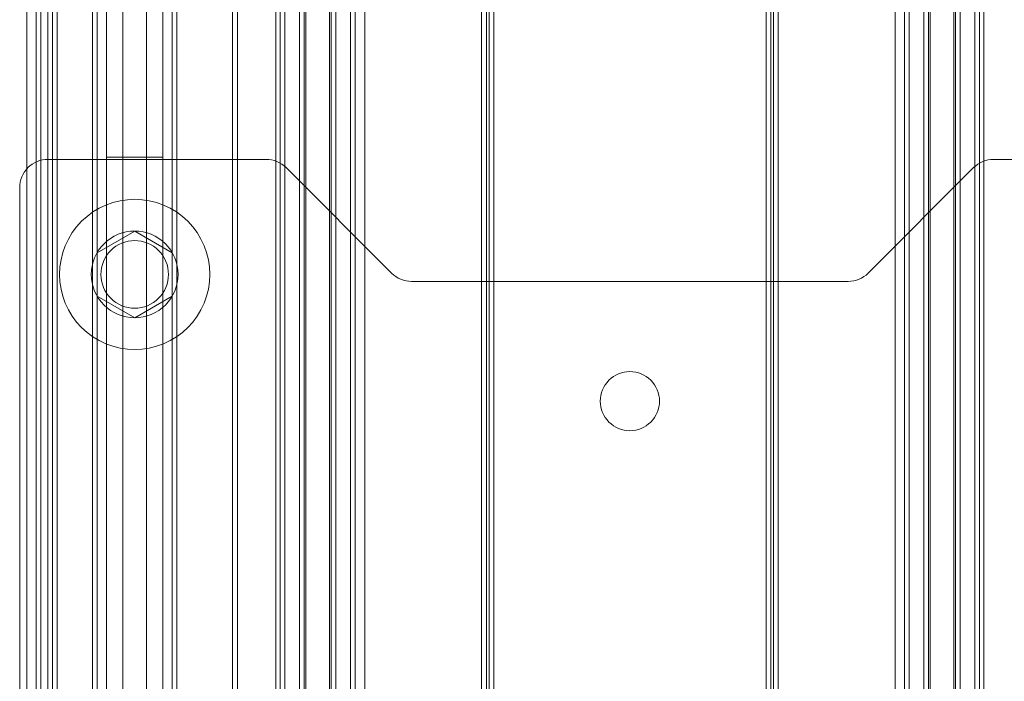
# Model space of a CAD drawing. Units: millimetres. Extents: x -1530 to 934, y -950 to 2025.
# Drawn here: x 253 to 358, y -168 to -97 of the extents above; entities that cross this region are included whole.
import ezdxf

# ---------------------------------------------------------------- set-up
doc = ezdxf.new("R2010")
doc.units = ezdxf.units.MM
doc.layers.get('0').update_dxf_attribs({"lineweight": 5})

# ---------------------------------------------------------------- blocks, each defined once
blk = doc.blocks.new('Gruppe-4-1')
at = {"color": 7, "linetype": 'Continuous', "lineweight": 5}
for p, q in [((981.47, -674.72), (981.47, 421.28)), ((982.47, -674.72), (982.47, 421.28)), ((982.97, -674.72), (982.97, 421.28)), ((983.72, -674.72), (983.72, 421.28)), ((984.22, -674.72), (984.22, 421.28)), ((984.72, -674.72), (984.72, 421.28)), ((988.47, -674.72), (988.47, 421.28)), ((988.97, -674.72), (988.97, 421.28)), ((989.97, -89.73), (989.97, 421.28)), ((991.72, -88.34), (991.72, 421.28)), ((994.22, -88.34), (994.22, 421.28)), ((995.97, -89.73), (995.97, 421.28)), ((996.97, -674.72), (996.97, 421.28)), ((997.47, -674.72), (997.47, 421.28)), ((1003.39, -674.72), (1003.39, 421.28)), ((1003.92, -674.72), (1003.92, 421.28)), ((1008.01, -141.93), (1008.01, 421.28)), ((1008.48, -141.06), (1008.48, 421.28)), ((1008.98, -140.46), (1008.98, 421.28)), ((1010.54, -139.43), (1010.54, 421.28)), ((1011.03, -139.27), (1011.03, 421.28)), ((1011.22, -139.22), (1011.22, 421.28)), ((1013.72, -139.12), (1013.72, 421.28)), ((1013.91, -139.12), (1013.91, 421.28)), ((1014.41, -139.12), (1014.41, 421.28)), ((1015.97, -139.12), (1015.97, 421.28)), ((1016.47, -139.12), (1016.47, 421.28)), ((1017.47, -139.12), (1017.47, 421.28)), ((1029.93, -139.12), (1029.93, 421.28)), ((1030.43, -139.12), (1030.43, 421.28)), ((1030.72, -139.12), (1030.72, 421.28)), ((1031.22, -139.12), (1031.22, 421.28)), ((1060.22, -139.12), (1060.22, 421.28)), ((1060.72, -139.12), (1060.72, 421.28)), ((1061.01, -139.12), (1061.01, 421.28)), ((1061.51, -139.12), (1061.51, 421.28)), ((1073.98, -139.12), (1073.98, 421.28)), ((1074.98, -139.12), (1074.98, 421.28)), ((1075.48, -139.12), (1075.48, 421.28)), ((1077.04, -139.12), (1077.04, 421.28)), ((1077.53, -139.12), (1077.53, 421.28)), ((1077.72, -139.12), (1077.72, 421.28)), ((1080.22, -139.22), (1080.22, 421.28)), ((1080.41, -139.27), (1080.41, 421.28)), ((1080.91, -139.43), (1080.91, 421.28)), ((1082.47, -140.46), (1082.47, 421.28)), ((1082.97, -141.06), (1082.97, 421.28)), ((1083.44, -141.93), (1083.44, 421.28)), ((989.97, -29.22), (995.97, -29.22))]:
    blk.add_line(p, q, dxfattribs=at)
at = {"color": 7, "linetype": 'Continuous', "lineweight": 5, "flags": 128}
blk.add_lwpolyline([(996.57, -41.72), (996.55, -42.07), (996.5, -42.42), (996.42, -42.76), (996.3, -43.1), (996.15, -43.42), (995.96, -43.72), (995.75, -44), (995.52, -44.26), (995.26, -44.5), (994.97, -44.71), (994.67, -44.89), (994.35, -45.05), (994.02, -45.16), (993.67, -45.25), (993.32, -45.3), (992.97, -45.32), (992.62, -45.3), (992.27, -45.25), (991.93, -45.16), (991.59, -45.05), (991.27, -44.89), (990.97, -44.71), (990.69, -44.5), (990.43, -44.26), (990.19, -44), (989.98, -43.72), (989.8, -43.42), (989.65, -43.1), (989.53, -42.76), (989.44, -42.42), (989.39, -42.07), (989.37, -41.72), (989.39, -41.37), (989.44, -41.02), (989.53, -40.67), (989.65, -40.34), (989.8, -40.02), (989.98, -39.72), (990.19, -39.44), (990.43, -39.17), (990.69, -38.94), (990.97, -38.73), (991.27, -38.54), (991.59, -38.39), (991.93, -38.27), (992.27, -38.19), (992.62, -38.14), (992.97, -38.12), (993.32, -38.14), (993.67, -38.19), (994.02, -38.27), (994.35, -38.39), (994.67, -38.54), (994.97, -38.73), (995.26, -38.94), (995.52, -39.17), (995.75, -39.44), (995.96, -39.72), (996.15, -40.02), (996.3, -40.34), (996.42, -40.67), (996.5, -41.02), (996.55, -41.37)], close=True, dxfattribs=at)
blk = doc.blocks.new('Gruppe-35-1')
at = {"color": 7, "linetype": 'Continuous'}
for p, q in [((992.97, -37.1), (988.97, -39.41)), ((996.97, -39.41), (992.97, -37.1)), ((988.97, -39.41), (988.97, -44.03)), ((996.97, -44.03), (996.97, -39.41)), ((988.97, -44.03), (992.97, -46.34)), ((992.97, -46.34), (996.97, -44.03))]:
    blk.add_line(p, q, dxfattribs=at)
at = {"color": 7, "linetype": 'Continuous', "lineweight": 5, "flags": 128}
for points in [[(1000.97, -41.72), (1000.93, -42.5), (1000.82, -43.28), (1000.63, -44.04), (1000.36, -44.78), (1000.03, -45.49), (999.62, -46.16), (999.16, -46.79), (998.63, -47.38), (998.05, -47.9), (997.42, -48.37), (996.74, -48.77), (996.03, -49.11), (995.29, -49.37), (994.53, -49.57), (993.76, -49.68), (992.97, -49.72), (992.19, -49.68), (991.41, -49.57), (990.65, -49.37), (989.91, -49.11), (989.2, -48.77), (988.53, -48.37), (987.9, -47.9), (987.32, -47.38), (986.79, -46.79), (986.32, -46.16), (985.92, -45.49), (985.58, -44.78), (985.32, -44.04), (985.13, -43.28), (985.01, -42.5), (984.97, -41.72), (985.01, -40.93), (985.13, -40.16), (985.32, -39.4), (985.58, -38.66), (985.92, -37.95), (986.32, -37.27), (986.79, -36.64), (987.32, -36.06), (987.9, -35.54), (988.53, -35.07), (989.2, -34.66), (989.91, -34.33), (990.65, -34.06), (991.41, -33.87), (992.19, -33.76), (992.97, -33.72), (993.76, -33.76), (994.53, -33.87), (995.29, -34.06), (996.03, -34.33), (996.74, -34.66), (997.42, -35.07), (998.05, -35.54), (998.63, -36.06), (999.16, -36.64), (999.62, -37.27), (1000.03, -37.95), (1000.36, -38.66), (1000.63, -39.4), (1000.82, -40.16), (1000.93, -40.93)], [(997.59, -41.72), (997.57, -42.17), (997.5, -42.62), (997.39, -43.06), (997.24, -43.49), (997.05, -43.9), (996.81, -44.29), (996.54, -44.65), (996.24, -44.99), (995.9, -45.29), (995.54, -45.56), (995.15, -45.79), (994.74, -45.99), (994.31, -46.14), (993.87, -46.25), (993.42, -46.32), (992.97, -46.34), (992.52, -46.32), (992.07, -46.25), (991.63, -46.14), (991.2, -45.99), (990.79, -45.79), (990.41, -45.56), (990.04, -45.29), (989.71, -44.99), (989.4, -44.65), (989.13, -44.29), (988.9, -43.9), (988.7, -43.49), (988.55, -43.06), (988.44, -42.62), (988.38, -42.17), (988.35, -41.72), (988.38, -41.27), (988.44, -40.82), (988.55, -40.38), (988.7, -39.95), (988.9, -39.54), (989.13, -39.15), (989.4, -38.79), (989.71, -38.45), (990.04, -38.15), (990.41, -37.88), (990.79, -37.65), (991.2, -37.45), (991.63, -37.3), (992.07, -37.19), (992.52, -37.12), (992.97, -37.1), (993.42, -37.12), (993.87, -37.19), (994.31, -37.3), (994.74, -37.45), (995.15, -37.65), (995.54, -37.88), (995.9, -38.15), (996.24, -38.45), (996.54, -38.79), (996.81, -39.15), (997.05, -39.54), (997.24, -39.95), (997.39, -40.38), (997.5, -40.82), (997.57, -41.27)]]:
    blk.add_lwpolyline(points, close=True, dxfattribs=at)
blk = doc.blocks.new('Gruppe-38-1')
at = {"color": 7, "linetype": 'Continuous', "lineweight": 5, "flags": 128}
blk.add_lwpolyline([(1107.72, -29.47), (1084.46, -29.47), (1084.17, -29.48), (1083.88, -29.53), (1083.59, -29.6), (1083.32, -29.7), (1083.05, -29.82), (1082.8, -29.97), (1082.56, -30.15), (1082.34, -30.35), (1071.1, -41.59), (1070.88, -41.79), (1070.65, -41.96), (1070.39, -42.11), (1070.13, -42.24), (1069.85, -42.34), (1069.56, -42.41), (1069.27, -42.45), (1068.98, -42.47), (1022.46, -42.47), (1022.17, -42.45), (1021.88, -42.41), (1021.59, -42.34), (1021.32, -42.24), (1021.05, -42.11), (1020.8, -41.96), (1020.56, -41.79), (1020.34, -41.59), (1009.1, -30.35), (1008.88, -30.15), (1008.65, -29.97), (1008.39, -29.82), (1008.13, -29.7), (1007.85, -29.6), (1007.56, -29.53), (1007.27, -29.48), (1006.98, -29.47), (983.72, -29.47), (983.43, -29.48), (983.14, -29.53), (982.85, -29.6), (982.57, -29.7), (982.31, -29.82), (982.06, -29.97), (981.82, -30.15), (981.6, -30.35), (981.4, -30.57), (981.23, -30.8), (981.08, -31.05), (980.95, -31.32), (980.85, -31.6), (980.78, -31.88), (980.74, -32.18), (980.72, -32.47), (980.72, -150.97)], dxfattribs=at)
blk.add_lwpolyline([(1048.87, -55.22), (1048.86, -55.53), (1048.81, -55.83), (1048.74, -56.13), (1048.63, -56.42), (1048.5, -56.7), (1048.34, -56.97), (1048.16, -57.22), (1047.95, -57.45), (1047.72, -57.65), (1047.47, -57.84), (1047.21, -58), (1046.93, -58.13), (1046.64, -58.23), (1046.34, -58.31), (1046.03, -58.35), (1045.72, -58.37), (1045.41, -58.35), (1045.11, -58.31), (1044.81, -58.23), (1044.52, -58.13), (1044.24, -58), (1043.97, -57.84), (1043.72, -57.65), (1043.49, -57.45), (1043.29, -57.22), (1043.1, -56.97), (1042.94, -56.7), (1042.81, -56.42), (1042.71, -56.13), (1042.63, -55.83), (1042.59, -55.53), (1042.57, -55.22), (1042.59, -54.91), (1042.63, -54.6), (1042.71, -54.3), (1042.81, -54.01), (1042.94, -53.73), (1043.1, -53.47), (1043.29, -53.22), (1043.49, -52.99), (1043.72, -52.78), (1043.97, -52.6), (1044.24, -52.44), (1044.52, -52.31), (1044.81, -52.2), (1045.11, -52.13), (1045.41, -52.08), (1045.72, -52.07), (1046.03, -52.08), (1046.34, -52.13), (1046.64, -52.2), (1046.93, -52.31), (1047.21, -52.44), (1047.47, -52.6), (1047.72, -52.78), (1047.95, -52.99), (1048.16, -53.22), (1048.34, -53.47), (1048.5, -53.73), (1048.63, -54.01), (1048.74, -54.3), (1048.81, -54.6), (1048.86, -54.91)], close=True, dxfattribs=at)
blk.add_blockref('Gruppe-35-1', (0, 0))
blk = doc.blocks.new('Gruppe-39-1')
for name in ['Gruppe-4-1', 'Gruppe-38-1']:
    blk.add_blockref(name, (0, 0))

msp = doc.modelspace()

# ---------------------------------------------------------------- block references
msp.add_blockref('Gruppe-39-1', (-727.5, -82.5))

doc.saveas('drawing.dxf')
